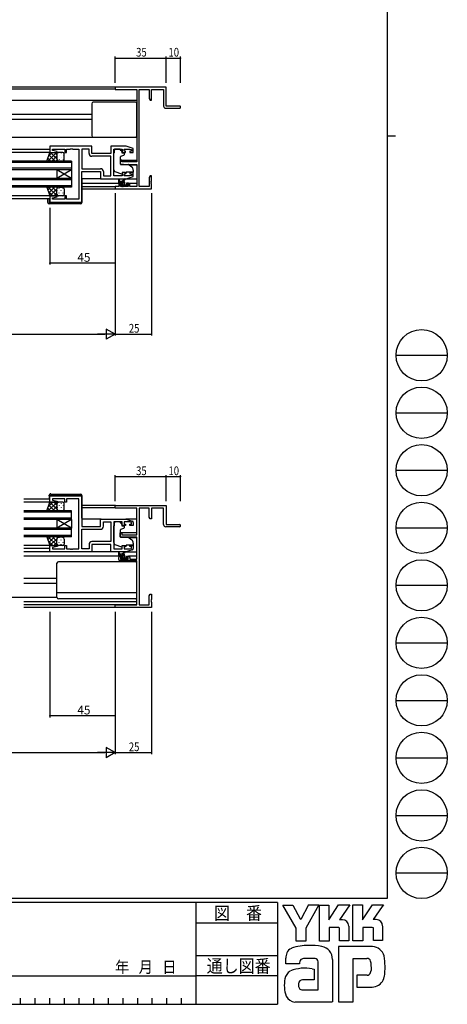
# Model space of a CAD drawing. Extents: x 0 to 1587, y 0 to 1128.
# Drawn here: x 1293 to 1587, y 0 to 678 of the extents above; entities that cross this region are included whole.
import ezdxf

# ---------------------------------------------------------------- set-up
doc = ezdxf.new("R2010")
doc.units = 0
for name, color, linetype in [('YKK_11', 7, 'CONTINUOUS'), ('YKK_12', 2, 'CONTINUOUS'), ('YKK_13', 4, 'CONTINUOUS'), ('YKK_D', 6, 'CONTINUOUS'), ('YKK_ZWAK', 7, 'CONTINUOUS')]:
    doc.layers.add(name, color=color, linetype=linetype)
doc.styles.get("Standard").update_dxf_attribs({"font": 'ROMANS.SHX', "bigfont": 'EXTFONT.SHX'})
doc.styles.add('YKK_OSSTYLE1', font='romans.shx', dxfattribs={"width": 0.9, "bigfont": 'EXTFONT.SHX'})

# ---------------------------------------------------------------- blocks, each defined once
blk = doc.blocks.new('A201')
at = {"layer": 'YKK_ZWAK', "color": 254, "linetype": 'Continuous'}
for p, q in [((571, 410), (571, 35)), ((571, 222.5), (573, 222.5)), ((571, 35), (21, 35)), ((544, 34), (21, 34)), ((524, 34), (524, 9)), ((544, 34), (544, 9)), ((548.59, 27.71), (545.31, 33.35)), ((545.31, 33.35), (547.82, 33.35)), ((547.82, 33.35), (549.62, 29.99)), ((551.6, 33.43), (549.77, 29.88)), ((554.19, 33.43), (550.95, 27.7)), ((551.6, 33.43), (554.19, 33.43)), ((554.33, 24.55), (554.33, 33.41)), ((554.33, 33.41), (556.63, 33.41)), ((556.63, 29.77), (559.04, 33.45)), ((556.63, 33.41), (556.63, 29.77)), ((559.04, 33.45), (561.77, 33.45)), ((561.77, 33.45), (559.24, 29.78)), ((562.55, 24.63), (562.55, 33.49)), ((562.55, 33.49), (564.89, 33.49)), ((564.89, 29.78), (567.34, 33.49)), ((564.89, 33.49), (564.89, 29.78)), ((567.34, 33.49), (570.04, 33.49)), ((569.77, 33.02), (567.54, 29.84)), ((570.04, 33.49), (569.77, 33.02)), ((549.62, 29.99), (549.77, 29.88)), ((559.99, 29.78), (559.24, 29.78)), ((568.29, 29.84), (567.54, 29.84)), ((548.59, 24.53), (548.59, 27.71)), ((550.95, 27.7), (550.95, 24.53)), ((558.98, 27.87), (556.7, 27.87)), ((556.7, 27.87), (556.7, 24.55)), ((559.29, 27.75), (558.98, 27.87)), ((559.29, 24.61), (559.29, 27.75)), ((561.53, 28.24), (561.53, 24.61)), ((567.26, 27.89), (564.99, 27.89)), ((564.99, 27.89), (564.99, 24.63)), ((567.57, 27.77), (567.26, 27.89)), ((567.57, 24.65), (567.57, 27.77)), ((569.83, 28.24), (569.83, 24.65)), ((550.95, 24.53), (548.59, 24.53)), ((556.7, 24.55), (554.33, 24.55)), ((561.53, 24.61), (559.29, 24.61)), ((564.99, 24.63), (562.55, 24.63)), ((567.57, 24.68), (567.61, 24.65)), ((569.83, 24.65), (567.57, 24.65)), ((559.02, 23.22), (559.02, 9.57)), ((567.3, 23.22), (559.02, 23.22)), ((524, 21), (544, 21)), ((546.08, 18.95), (546.08, 20.33)), ((553.25, 20.28), (550.61, 20.23)), ((554.02, 12.52), (554.02, 19.47)), ((557.51, 20.01), (557.51, 9.59)), ((562.61, 9.57), (562.61, 20.24)), ((562.61, 20.24), (565.93, 20.24)), ((549.41, 18.95), (546.08, 18.95)), ((552.55, 17.73), (553.05, 17.62)), ((553.05, 17.62), (553.05, 15.05)), ((566.98, 19.17), (566.99, 17.29)), ((452, 16), (524, 16)), ((553.05, 15.05), (550.2, 15.05)), ((566.01, 16.15), (563.48, 16.15)), ((563.48, 16.15), (563.48, 13.2)), ((550, 12.52), (554.02, 12.52)), ((553.71, 12.52), (553.96, 12.52)), ((554.02, 12.52), (554.02, 12.52)), ((563.48, 13.2), (567.28, 13.2)), ((567.28, 13.2), (568.06, 13.37)), ((21, 9), (544, 9)), ((549.41, 9.53), (548.34, 9.53)), ((557.28, 9.55), (549.41, 9.53)), ((557.51, 9.59), (557.28, 9.55)), ((559.02, 9.57), (562.05, 9.57)), ((562.05, 9.57), (562.61, 9.57))]:
    blk.add_line(p, q, dxfattribs=at)
at = {"layer": 'YKK_ZWAK', "color": 8, "linetype": 'Continuous'}
for p, q in [((573.13, 168.56), (585.73, 168.56)), ((573.13, 154.42), (585.73, 154.42)), ((573.13, 140.28), (585.73, 140.28)), ((573.13, 126.14), (585.73, 126.14)), ((573.13, 112), (585.73, 112)), ((573.13, 97.86), (585.73, 97.86)), ((573.13, 83.72), (585.73, 83.72)), ((573.13, 69.58), (585.73, 69.58)), ((573.13, 55.44), (585.73, 55.44)), ((573.13, 41.3), (585.73, 41.3))]:
    blk.add_line(p, q, dxfattribs=at)
at = {"layer": 'YKK_ZWAK', "color": 131, "linetype": 'Continuous'}
for p, q in [((524, 29), (544, 29)), ((544, 16), (524, 16)), ((480.8, 10.5), (480.8, 9)), ((484.4, 10.5), (484.4, 9)), ((488, 10.5), (488, 9)), ((491.6, 10.5), (491.6, 9)), ((495.2, 10.5), (495.2, 9)), ((498.8, 10.5), (498.8, 9)), ((502.4, 10.5), (502.4, 9)), ((506, 10.5), (506, 9)), ((509.6, 10.5), (509.6, 9)), ((513.2, 10.5), (513.2, 9)), ((516.8, 10.5), (516.8, 9)), ((520.4, 10.5), (520.4, 9))]:
    blk.add_line(p, q, dxfattribs=at)
at = {"layer": 'YKK_ZWAK', "color": 8, "linetype": 'Continuous'}
for centre in [(579.43, 168.56), (579.43, 154.42), (579.43, 140.28), (579.43, 126.14), (579.43, 112), (579.43, 97.86), (579.43, 83.72), (579.43, 69.58), (579.43, 55.44), (579.43, 41.3)]:
    blk.add_circle(centre, 6.3, dxfattribs=at)
at = {"layer": 'YKK_ZWAK', "color": 254, "linetype": 'Continuous'}
for centre, radius, start, end in [((559.99, 28.24), 1.54, 0.0017, 89.996), ((568.29, 28.29), 1.54, 0.0017, 89.996), ((548, 21.1), 1.75, 109.0213, 161.5126), ((551.66, 10.86), 12.63, 89.8916, 109.3085), ((552.03, 8.67), 14.82, 78.7801, 91.4694), ((554.38, 20.07), 3.18, 40.6642, 80.3169), ((554.22, 20.08), 3.29, 358.7806, 38.7656), ((567.19, 20.11), 3.1, 14.4457, 87.0875), ((549.69, 20.31), 3.6, 158.4108, 179.7178), ((550.91, 18.99), 1.51, 138.4638, 181.7136), ((550.51, 19.02), 1.21, 85.5055, 126.7804), ((552.9, 19.18), 1.16, 14.7552, 72.4499), ((566.05, 19.37), 0.878, 16.4312, 96.9166), ((564.38, 18.85), 2.62, 4.9342, 17.0355), ((555.55, 18.15), 14.9, 350.9903, 10.6762), ((548.59, 14.77), 2.79, 121.8271, 169.0847), ((550.8, 8.39), 9.51, 79.381, 112.0583), ((564.36, 17.54), 2.64, 343.6902, 354.7536), ((553.61, 13.72), 7.92, 168.7637, 199.8008), ((550.21, 14.01), 1.03, 90.3395, 178.0364), ((566.01, 17.08), 0.933, 269.9547, 342.9014), ((567.24, 16.32), 3.07, 285.4429, 349.9045), ((550.84, 13.77), 1.69, 171.082, 216.7192), ((550.18, 13.6), 1.09, 230.9728, 260.7549), ((548.6, 12.25), 2.73, 207.3144, 263.5946)]:
    blk.add_arc(centre, radius, start, end, dxfattribs=at)
at = {"layer": 'YKK_ZWAK', "color": 131, "linetype": 'Continuous', "style": 'YKK_OSSTYLE1', "width": 0.9}
for s, height, p in [('図\u3000番', 3.2, (528.43, 29.81)), ('年   月   日', 2.828, (504.13, 16.74)), ('通し図番', 3.2, (526.63, 16.8))]:
    blk.add_text(s, height=height, dxfattribs=at).set_placement(p)

msp = doc.modelspace()

# ---------------------------------------------------------------- linework, layer by layer
at = {"layer": 'YKK_11', "color": 0, "linetype": 'ByBlock', "lineweight": -2}
for p, q in [((1393.41, 631.32), (1358.41, 631.32)), ((1358.41, 631.32), (1358.41, 629.69)), ((1393.41, 618.32), (1393.41, 631.32)), ((1358.41, 629.69), (1373.41, 629.69)), ((1373.41, 629.69), (1373.41, 579.82)), ((1375.04, 562.95), (1375.04, 629.69)), ((1375.04, 629.69), (1381.78, 629.69)), ((1381.78, 629.69), (1381.78, 623.41)), ((1383.41, 622.32), (1383.41, 629.69)), ((1383.41, 629.69), (1391.78, 629.69)), ((1391.78, 629.69), (1391.78, 618.32)), ((1381.78, 623.41), (1382.41, 622.32)), ((1382.41, 622.32), (1383.41, 622.32)), ((1393.28, 616.82), (1402.66, 616.82)), ((1402.66, 618.32), (1393.41, 618.32)), ((1342.41, 590.62), (1313.41, 590.62)), ((1313.41, 590.62), (1313.41, 586.42)), ((1342.41, 585.62), (1342.41, 590.62)), ((1365.91, 590.62), (1355.41, 590.62)), ((1355.41, 590.62), (1355.41, 585.62)), ((1370.2, 589.33), (1365.91, 590.62)), ((1313.41, 586.42), (1318.38, 586.42)), ((1315.34, 587.77), (1315.34, 588.69)), ((1315.34, 588.69), (1323.91, 588.69)), ((1318.44, 586.94), (1315.34, 587.77)), ((1318.38, 586.42), (1318.44, 586.94)), ((1323.91, 588.69), (1323.91, 586.42)), ((1323.91, 586.42), (1324.91, 586.42)), ((1324.91, 586.42), (1324.91, 588.69)), ((1324.91, 588.69), (1327.46, 588.69)), ((1327.46, 588.69), (1327.64, 588.81)), ((1327.64, 588.81), (1328.19, 588.81)), ((1328.19, 588.81), (1328.37, 588.69)), ((1328.37, 588.69), (1328.46, 588.69)), ((1328.46, 588.69), (1328.64, 588.81)), ((1328.64, 588.81), (1329.19, 588.81)), ((1329.19, 588.81), (1329.37, 588.69)), ((1329.37, 588.69), (1333.41, 588.69)), ((1333.41, 588.69), (1333.41, 554.15)), ((1340.48, 588.69), (1335.41, 588.69)), ((1335.41, 588.69), (1335.41, 575.15)), ((1340.48, 585.69), (1340.48, 588.69)), ((1355.41, 585.62), (1342.41, 585.62)), ((1355.48, 583.69), (1342.48, 583.69)), ((1355.48, 570.15), (1355.48, 583.69)), ((1355.48, 570.15), (1355.48, 583.69)), ((1357.41, 570.15), (1357.41, 588.69)), ((1357.41, 588.69), (1363.31, 588.69)), ((1363.31, 588.69), (1363.31, 586.32)), ((1363.31, 586.32), (1365.61, 586.32)), ((1364.51, 587.12), (1364.51, 588.69)), ((1364.51, 588.69), (1368.52, 588.69)), ((1365.61, 587.12), (1364.51, 587.12)), ((1365.61, 586.32), (1365.61, 587.12)), ((1368.52, 588.69), (1369.71, 588.33)), ((1369.71, 587.12), (1368.61, 587.12)), ((1368.61, 587.12), (1368.61, 586.32)), ((1368.61, 586.32), (1370.91, 586.32)), ((1369.71, 588.33), (1369.71, 587.12)), ((1370.91, 586.32), (1370.91, 588.37)), ((1361.91, 581.12), (1361.91, 578.51)), ((1363.11, 581.12), (1361.91, 581.12)), ((1361.91, 578.51), (1366.41, 578.12)), ((1363.11, 579.82), (1363.11, 581.12)), ((1373.41, 579.82), (1363.11, 579.82)), ((1366.41, 578.12), (1373.41, 578.12)), ((1373.41, 578.12), (1373.41, 562.95)), ((1335.41, 575.15), (1348.34, 575.15)), ((1335.41, 552.22), (1335.41, 573.22)), ((1335.41, 573.22), (1348.41, 573.22)), ((1348.41, 573.22), (1348.41, 568.22)), ((1350.34, 573.15), (1350.34, 570.15)), ((1350.34, 570.15), (1355.48, 570.15)), ((1363.31, 570.15), (1357.41, 570.15)), ((1365.61, 572.52), (1363.31, 572.52)), ((1363.31, 572.52), (1363.31, 570.15)), ((1364.51, 570.15), (1364.51, 571.72)), ((1364.51, 571.72), (1365.61, 571.72)), ((1368.52, 570.15), (1364.51, 570.15)), ((1365.61, 571.72), (1365.61, 572.52)), ((1365.91, 568.22), (1370.2, 569.5)), ((1369.71, 570.5), (1368.52, 570.15)), ((1370.91, 572.52), (1368.61, 572.52)), ((1368.61, 572.52), (1368.61, 571.72)), ((1368.61, 571.72), (1369.71, 571.72)), ((1369.71, 571.72), (1369.71, 570.5)), ((1370.91, 570.46), (1370.91, 572.52)), ((1382.41, 570.32), (1381.78, 569.22)), ((1383.41, 570.32), (1382.41, 570.32)), ((1383.41, 566.77), (1383.41, 570.32)), ((1348.41, 568.22), (1365.91, 568.22)), ((1360.91, 562.95), (1358.41, 562.95)), ((1358.41, 562.95), (1358.41, 561.32)), ((1360.91, 564.22), (1360.91, 562.95)), ((1363.21, 565.22), (1361.91, 565.22)), ((1362.11, 564.42), (1363.21, 564.42)), ((1362.11, 562.95), (1362.11, 564.42)), ((1367.31, 562.95), (1362.11, 562.95)), ((1363.21, 564.42), (1363.21, 565.22)), ((1366.21, 565.22), (1366.21, 564.42)), ((1367.51, 565.22), (1366.21, 565.22)), ((1366.21, 564.42), (1367.31, 564.42)), ((1367.31, 564.42), (1367.31, 562.95)), ((1368.51, 562.95), (1368.51, 564.22)), ((1373.41, 562.95), (1368.51, 562.95)), ((1381.78, 562.95), (1375.04, 562.95)), ((1381.78, 569.22), (1381.78, 562.95)), ((1383.29, 566.59), (1383.41, 566.77)), ((1383.29, 566.04), (1383.29, 566.59)), ((1383.41, 565.86), (1383.29, 566.04)), ((1383.29, 565.59), (1383.41, 565.77)), ((1383.29, 565.04), (1383.29, 565.59)), ((1383.41, 564.86), (1383.29, 565.04)), ((1383.41, 565.77), (1383.41, 565.86)), ((1383.41, 561.32), (1383.41, 564.86)), ((1318.38, 556.42), (1313.41, 556.42)), ((1313.41, 556.42), (1313.41, 552.22)), ((1315.34, 555.06), (1318.44, 555.89)), ((1318.44, 555.89), (1318.38, 556.42)), ((1324.91, 556.42), (1323.91, 556.42)), ((1323.91, 556.42), (1323.91, 554.15)), ((1324.91, 554.15), (1324.91, 556.42)), ((1358.41, 561.32), (1383.41, 561.32)), ((1313.41, 552.22), (1335.41, 552.22)), ((1315.34, 554.15), (1315.34, 555.06)), ((1323.91, 554.15), (1315.34, 554.15)), ((1333.41, 554.15), (1324.91, 554.15)), ((1313.41, 345.73), (1313.41, 349.93)), ((1313.41, 349.93), (1335.41, 349.93)), ((1318.38, 345.73), (1313.41, 345.73)), ((1323.91, 348), (1315.34, 348)), ((1315.34, 348), (1315.34, 347.09)), ((1315.34, 347.09), (1318.44, 346.26)), ((1318.44, 346.26), (1318.38, 345.73)), ((1323.91, 345.73), (1323.91, 348)), ((1324.91, 345.73), (1323.91, 345.73)), ((1333.41, 348), (1324.91, 348)), ((1324.91, 348), (1324.91, 345.73)), ((1333.41, 313.46), (1333.41, 348)), ((1335.41, 349.93), (1335.41, 328.93)), ((1358.41, 343.23), (1393.41, 343.23)), ((1358.41, 341.6), (1358.41, 343.23)), ((1373.41, 341.6), (1358.41, 341.6)), ((1373.41, 323.13), (1373.41, 341.6)), ((1375.04, 341.6), (1375.04, 274.86)), ((1381.78, 341.6), (1375.04, 341.6)), ((1381.78, 335.32), (1381.78, 341.6)), ((1391.78, 341.6), (1383.41, 341.6)), ((1383.41, 341.6), (1383.41, 334.23)), ((1391.78, 330.23), (1391.78, 341.6)), ((1393.41, 343.23), (1393.41, 330.23)), ((1348.41, 328.93), (1348.41, 333.93)), ((1348.41, 333.93), (1365.91, 333.93)), ((1365.91, 333.93), (1370.2, 332.65)), ((1382.41, 334.23), (1381.78, 335.32)), ((1383.41, 334.23), (1382.41, 334.23)), ((1335.41, 328.93), (1348.41, 328.93)), ((1335.41, 313.46), (1335.41, 327)), ((1335.41, 327), (1348.34, 327)), ((1350.34, 329), (1350.34, 332)), ((1350.34, 332), (1355.48, 332)), ((1355.48, 332), (1355.48, 318.46)), ((1355.48, 332), (1355.48, 318.46)), ((1363.31, 332), (1357.41, 332)), ((1357.41, 332), (1357.41, 313.46)), ((1363.31, 329.63), (1363.31, 332)), ((1365.61, 329.63), (1363.31, 329.63)), ((1368.52, 332), (1364.51, 332)), ((1364.51, 332), (1364.51, 330.43)), ((1364.51, 330.43), (1365.61, 330.43)), ((1365.61, 330.43), (1365.61, 329.63)), ((1369.71, 331.64), (1368.52, 332)), ((1368.61, 329.63), (1368.61, 330.43)), ((1368.61, 330.43), (1369.71, 330.43)), ((1370.91, 329.63), (1368.61, 329.63)), ((1369.71, 330.43), (1369.71, 331.64)), ((1370.91, 331.69), (1370.91, 329.63)), ((1402.66, 328.73), (1393.28, 328.73)), ((1393.41, 330.23), (1402.66, 330.23)), ((1361.91, 324.43), (1363.11, 324.43)), ((1361.91, 321.83), (1361.91, 324.43)), ((1366.41, 321.43), (1361.91, 321.83)), ((1363.11, 324.43), (1363.11, 323.13)), ((1363.11, 323.13), (1373.41, 323.13)), ((1373.41, 321.43), (1366.41, 321.43)), ((1373.41, 306.43), (1373.41, 321.43)), ((1313.41, 311.53), (1313.41, 315.73)), ((1313.41, 315.73), (1318.38, 315.73)), ((1318.44, 315.21), (1315.34, 314.38)), ((1315.34, 314.38), (1315.34, 313.46)), ((1315.34, 313.46), (1323.91, 313.46)), ((1318.38, 315.73), (1318.44, 315.21)), ((1323.91, 313.46), (1323.91, 315.73)), ((1323.91, 315.73), (1324.91, 315.73)), ((1324.91, 315.73), (1324.91, 313.46)), ((1324.91, 313.46), (1327.46, 313.46)), ((1327.46, 313.46), (1327.64, 313.34)), ((1327.64, 313.34), (1328.19, 313.34)), ((1328.19, 313.34), (1328.37, 313.46)), ((1328.37, 313.46), (1328.46, 313.46)), ((1328.46, 313.46), (1328.64, 313.34)), ((1328.64, 313.34), (1329.19, 313.34)), ((1329.19, 313.34), (1329.37, 313.46)), ((1329.37, 313.46), (1333.41, 313.46)), ((1340.48, 313.46), (1335.41, 313.46)), ((1340.48, 316.46), (1340.48, 313.46)), ((1355.41, 316.53), (1342.41, 316.53)), ((1342.41, 316.53), (1342.41, 311.53)), ((1355.48, 318.46), (1342.48, 318.46)), ((1355.41, 311.53), (1355.41, 316.53)), ((1357.41, 313.46), (1363.31, 313.46)), ((1363.31, 313.46), (1363.31, 315.83)), ((1363.31, 315.83), (1365.61, 315.83)), ((1365.61, 315.03), (1364.51, 315.03)), ((1364.51, 315.03), (1364.51, 313.46)), ((1364.51, 313.46), (1368.52, 313.46)), ((1365.61, 315.83), (1365.61, 315.03)), ((1370.2, 312.82), (1365.91, 311.53)), ((1368.52, 313.46), (1369.71, 313.82)), ((1368.61, 315.03), (1368.61, 315.83)), ((1368.61, 315.83), (1370.91, 315.83)), ((1369.71, 315.03), (1368.61, 315.03)), ((1369.71, 313.82), (1369.71, 315.03)), ((1370.91, 315.83), (1370.91, 313.78)), ((1342.41, 311.53), (1313.41, 311.53)), ((1365.91, 311.53), (1355.41, 311.53)), ((1360.91, 306.23), (1360.91, 307.53)), ((1361.91, 308.53), (1363.21, 308.53)), ((1373.41, 305.23), (1361.91, 305.23)), ((1362.11, 307.73), (1362.11, 306.23)), ((1363.21, 307.73), (1362.11, 307.73)), ((1362.11, 306.23), (1367.31, 306.23)), ((1363.21, 308.53), (1363.21, 307.73)), ((1366.21, 308.53), (1367.51, 308.53)), ((1366.21, 307.73), (1366.21, 308.53)), ((1367.31, 307.73), (1366.21, 307.73)), ((1367.31, 306.23), (1367.31, 307.73)), ((1368.51, 307.53), (1368.51, 306.43)), ((1368.51, 306.43), (1373.41, 306.43)), ((1373.41, 274.86), (1373.41, 305.23)), ((1381.78, 281.14), (1382.41, 282.23)), ((1381.78, 274.86), (1381.78, 281.14)), ((1382.41, 282.23), (1383.41, 282.23)), ((1383.41, 278.69), (1383.29, 278.51)), ((1383.29, 278.51), (1383.29, 277.96)), ((1383.29, 277.96), (1383.41, 277.77)), ((1383.41, 282.23), (1383.41, 278.69)), ((1358.41, 273.23), (1358.41, 274.86)), ((1358.41, 274.86), (1373.41, 274.86)), ((1383.41, 273.23), (1358.41, 273.23)), ((1375.04, 274.86), (1381.78, 274.86)), ((1383.41, 277.69), (1383.29, 277.51)), ((1383.29, 277.51), (1383.29, 276.96)), ((1383.29, 276.96), (1383.41, 276.77)), ((1383.41, 277.77), (1383.41, 277.69)), ((1383.41, 276.77), (1383.41, 273.23))]:
    msp.add_line(p, q, dxfattribs=at)
for centre, radius, start, end in [((1393.28, 618.32), 1.5, 180.00001, 269.99999), ((1402.66, 617.57), 0.75, 269.99999, 90.00001), ((1342.48, 585.69), 2, 180.00001, 269.99999), ((1369.91, 588.37), 1, 359.99996, 73.30074), ((1348.34, 573.15), 2, 0.00001, 89.99999), ((1369.91, 570.46), 1, 286.69926, 0.00004), ((1361.91, 564.22), 1, 90.00001, 179.99999), ((1367.51, 564.22), 1, 0.00001, 89.99999), ((1369.91, 331.69), 1, 359.99996, 73.30074), ((1348.34, 329), 2, 270.00001, 359.99999), ((1393.28, 330.23), 1.5, 180.00001, 269.99999), ((1402.66, 329.48), 0.75, 269.99999, 90.00001), ((1342.48, 316.46), 2, 90.00001, 179.99999), ((1369.91, 313.78), 1, 286.69926, 0.00004), ((1361.91, 307.53), 1, 90.00001, 179.99999), ((1361.91, 306.23), 1, 180.00001, 269.99999), ((1367.51, 307.53), 1, 0.00001, 89.99999)]:
    msp.add_arc(centre, radius, start, end, dxfattribs=at)
at = {"layer": 'YKK_12'}
for p, q in [((1358.71, 631.32), (1231.16, 631.32)), ((1358.41, 629.92), (1231.16, 629.92)), ((1373.41, 622.02), (1231.16, 622.02)), ((1342.41, 612.52), (1231.16, 612.52)), ((1342.41, 609.12), (1231.16, 609.12)), ((1373.41, 596.62), (1231.16, 596.62)), ((1313.41, 588.42), (1231.16, 588.42)), ((1313.66, 586.42), (1231.16, 586.42)), ((1361.91, 581.12), (1373.41, 581.12)), ((1368.29, 577.72), (1373.41, 577.72)), ((1335.61, 565.22), (1361.91, 565.22)), ((1335.61, 562.95), (1358.71, 562.95)), ((1367.51, 565.22), (1373.41, 565.22)), ((1313.91, 556.42), (1231.16, 556.42)), ((1335.61, 561.32), (1358.71, 561.32)), ((1313.41, 554.42), (1231.16, 554.42)), ((1313.41, 347.73), (1295.54, 347.73)), ((1314.5, 345.73), (1295.54, 345.73)), ((1358.71, 343.23), (1335.61, 343.23)), ((1358.41, 341.83), (1335.61, 341.83)), ((1348.91, 333.93), (1335.41, 333.93)), ((1373.41, 333.93), (1365.84, 333.93)), ((1373.41, 324.43), (1361.91, 324.43)), ((1373.41, 321.03), (1368.29, 321.03)), ((1313.91, 315.73), (1295.54, 315.73)), ((1313.41, 313.73), (1295.54, 313.73)), ((1313.91, 311.53), (1295.54, 311.53)), ((1361.91, 308.53), (1295.54, 308.53)), ((1373.41, 308.53), (1367.51, 308.53)), ((1318.41, 293.03), (1295.54, 293.03)), ((1318.41, 289.63), (1295.54, 289.63)), ((1373.41, 277.13), (1295.54, 277.13)), ((1373.11, 274.86), (1295.54, 274.86)), ((1358.71, 273.23), (1295.54, 273.23))]:
    msp.add_line(p, q, dxfattribs=at)
at = {"layer": 'YKK_12', "linetype": 'Continuous'}
for p, q in [((1328.41, 580.42), (1231.16, 580.42)), ((1328.41, 579.42), (1231.16, 579.42)), ((1328.41, 580.42), (1328.41, 574.42)), ((1328.41, 575.42), (1231.16, 575.42)), ((1328.41, 574.42), (1231.16, 574.42)), ((1318.41, 574.42), (1318.41, 568.42)), ((1328.41, 574.42), (1318.41, 568.42)), ((1328.41, 568.42), (1318.41, 574.42)), ((1328.41, 574.42), (1328.41, 568.42)), ((1328.41, 568.42), (1231.16, 568.42)), ((1328.41, 567.42), (1231.16, 567.42)), ((1328.41, 563.42), (1231.16, 563.42)), ((1328.41, 568.42), (1328.41, 562.42)), ((1328.41, 562.42), (1231.16, 562.42)), ((1328.41, 339.73), (1295.54, 339.73)), ((1328.41, 333.73), (1328.41, 339.73)), ((1328.41, 338.73), (1295.54, 338.73)), ((1328.41, 334.73), (1295.54, 334.73)), ((1328.41, 333.73), (1295.54, 333.73)), ((1318.41, 333.73), (1318.41, 327.73)), ((1328.41, 333.73), (1318.41, 327.73)), ((1328.41, 327.73), (1318.41, 333.73)), ((1328.41, 333.73), (1328.41, 327.73)), ((1328.41, 327.73), (1295.54, 327.73)), ((1328.41, 326.73), (1295.54, 326.73)), ((1328.41, 321.73), (1328.41, 327.73)), ((1328.41, 322.73), (1295.54, 322.73)), ((1328.41, 321.73), (1295.54, 321.73))]:
    msp.add_line(p, q, dxfattribs=at)
at = {"layer": 'YKK_13'}
for p, q in [((1342.41, 619.92), (1342.41, 597.92)), ((1372.41, 620.92), (1343.41, 620.92)), ((1373.41, 597.92), (1373.41, 619.92)), ((1343.41, 596.92), (1372.41, 596.92)), ((1311.41, 580.42), (1313.41, 586.42)), ((1318.05, 586.42), (1312.05, 580.42)), ((1315.22, 586.42), (1312.51, 583.71)), ((1317.07, 580.42), (1312.83, 584.65)), ((1313.41, 586.42), (1319.41, 586.42)), ((1318.41, 581.9), (1313.89, 586.42)), ((1318.41, 583.96), (1314.87, 580.42)), ((1318.41, 584.72), (1316.72, 586.42)), ((1318.41, 585.42), (1318.41, 581.42)), ((1318.41, 585.42), (1318.41, 581.42)), ((1318.5, 585.83), (1318.5, 585.8)), ((1318.5, 582.97), (1318.5, 582.77)), ((1322.41, 586.42), (1319.41, 586.42)), ((1319.92, 584.58), (1319.92, 584.38)), ((1321.33, 586), (1321.33, 585.8)), ((1321.33, 582.97), (1321.33, 582.77)), ((1322.75, 584.58), (1322.75, 584.38)), ((1323.41, 581.42), (1323.41, 585.42)), ((1358.01, 586.02), (1357.41, 586.02)), ((1357.41, 574.46), (1357.41, 586.02)), ((1361.81, 588.69), (1358.01, 588.69)), ((1358.01, 588.69), (1358.01, 588.02)), ((1358.01, 587.02), (1358.01, 588.02)), ((1358.01, 586.02), (1358.01, 587.02)), ((1361.81, 588.69), (1361.81, 588.02)), ((1361.81, 588.02), (1362.98, 588.02)), ((1361.91, 583.02), (1361.91, 578.41)), ((1364.19, 584.2), (1362.19, 583.47)), ((1362.98, 587.02), (1362.98, 588.02)), ((1362.98, 587.02), (1362.98, 586.32)), ((1363.28, 586.02), (1364.21, 586.02)), ((1364.51, 585.72), (1364.51, 584.67)), ((1319.41, 580.42), (1311.41, 580.42)), ((1314.24, 580.42), (1312.12, 582.53)), ((1318.45, 581.16), (1317.7, 580.42)), ((1319.41, 580.42), (1322.41, 580.42)), ((1319.92, 581.55), (1319.92, 581.35)), ((1322.75, 581.55), (1322.75, 581.35)), ((1362.13, 578.11), (1367.52, 578.07)), ((1368.15, 577.83), (1369.84, 576.41)), ((1363.04, 571.37), (1358.41, 573.05)), ((1364.61, 571.41), (1365.91, 572.02)), ((1370.91, 572.82), (1365.91, 572.82)), ((1365.91, 572.82), (1365.91, 572.52)), ((1365.91, 572.52), (1365.91, 572.02)), ((1370.91, 574.12), (1370.91, 572.82)), ((1348.91, 568.22), (1335.41, 568.22)), ((1335.41, 567.72), (1335.61, 567.72)), ((1335.61, 567.72), (1335.61, 552.22)), ((1360.91, 565.75), (1360.91, 567.74)), ((1364.11, 566.45), (1360.91, 566.45)), ((1361.45, 565.45), (1360.91, 565.98)), ((1361.21, 567.57), (1361.41, 566.45)), ((1363.21, 565.45), (1361.21, 565.45)), ((1362.8, 565.45), (1361.8, 566.45)), ((1363, 563.03), (1362.5, 563.53)), ((1362.71, 564.05), (1363.05, 564.05)), ((1362.81, 566.45), (1365.03, 568.13)), ((1363.92, 562.98), (1362.85, 564.05)), ((1365.11, 564.48), (1363.15, 566.45)), ((1363.81, 562.95), (1363.21, 562.95)), ((1363.41, 566.45), (1365.23, 567.85)), ((1363.51, 564.51), (1363.51, 565.15)), ((1365.1, 563.15), (1363.51, 564.73)), ((1366.11, 563.15), (1364.01, 563.15)), ((1364.96, 565.98), (1364.65, 566.29)), ((1365.11, 564.35), (1365.11, 565.45)), ((1365.41, 564.05), (1366.81, 564.05)), ((1366.65, 562.95), (1365.55, 564.05)), ((1365.84, 568.22), (1373.41, 568.22)), ((1366.81, 562.95), (1366.31, 562.95)), ((1367.1, 563.84), (1366.91, 564.03)), ((1367.11, 563.75), (1367.11, 563.25)), ((1319.41, 562.42), (1311.41, 562.42)), ((1311.41, 562.42), (1313.41, 556.42)), ((1313.84, 562.42), (1312.02, 560.6)), ((1315.62, 556.42), (1312.31, 559.72)), ((1318.45, 556.42), (1312.45, 562.42)), ((1316.67, 562.42), (1312.73, 558.48)), ((1313.41, 556.42), (1319.41, 556.42)), ((1318.41, 561.34), (1313.49, 556.42)), ((1318.41, 559.28), (1315.27, 562.42)), ((1318.41, 558.51), (1316.32, 556.42)), ((1318.57, 561.95), (1318.1, 562.42)), ((1318.41, 557.42), (1318.41, 561.42)), ((1318.41, 557.42), (1318.41, 561.42)), ((1318.5, 559.87), (1318.5, 560.07)), ((1318.5, 557), (1318.5, 557.04)), ((1319.18, 556.44), (1319.15, 556.42)), ((1319.41, 562.42), (1322.41, 562.42)), ((1322.41, 556.42), (1319.41, 556.42)), ((1319.92, 561.28), (1319.92, 561.48)), ((1319.92, 558.25), (1319.92, 558.45)), ((1321.33, 559.87), (1321.33, 560.07)), ((1321.33, 556.84), (1321.33, 557.04)), ((1322.75, 561.28), (1322.75, 561.46)), ((1322.75, 558.25), (1322.75, 558.45)), ((1323.41, 561.42), (1323.41, 557.42)), ((1312.11, 551.92), (1312.11, 554.42)), ((1313.11, 554.42), (1313.11, 552.22)), ((1334.61, 550.92), (1313.11, 550.92)), ((1313.41, 551.92), (1335.11, 551.92)), ((1335.11, 551.92), (1335.61, 551.92)), ((1335.61, 552.22), (1335.61, 551.92)), ((1311.41, 339.73), (1313.41, 345.73)), ((1315.62, 345.73), (1312.31, 342.43)), ((1318.45, 345.73), (1312.45, 339.73)), ((1313.11, 350.23), (1313.11, 350.42)), ((1313.62, 350.23), (1313.11, 350.23)), ((1313.11, 349.93), (1313.11, 350.23)), ((1313.11, 349.93), (1313.11, 347.73)), ((1313.41, 345.73), (1319.41, 345.73)), ((1318.41, 340.81), (1313.49, 345.73)), ((1335.12, 350.23), (1313.62, 350.23)), ((1314.12, 351.42), (1334.62, 351.24)), ((1318.41, 343.64), (1316.32, 345.73)), ((1319.18, 345.7), (1319.15, 345.73)), ((1322.41, 345.73), (1319.41, 345.73)), ((1335.61, 350.23), (1335.12, 350.23)), ((1335.61, 350.24), (1335.61, 350.23)), ((1335.61, 350.23), (1335.61, 349.93)), ((1335.61, 334.93), (1335.61, 349.93)), ((1319.41, 339.73), (1311.41, 339.73)), ((1313.84, 339.73), (1312.02, 341.55)), ((1316.67, 339.73), (1312.73, 343.67)), ((1318.41, 342.87), (1315.27, 339.73)), ((1318.57, 340.2), (1318.1, 339.73)), ((1318.41, 344.73), (1318.41, 340.73)), ((1318.41, 344.73), (1318.41, 340.73)), ((1318.5, 344.91), (1318.5, 344.71)), ((1318.5, 341.88), (1318.5, 341.68)), ((1319.41, 339.73), (1322.41, 339.73)), ((1319.92, 343.5), (1319.92, 343.3)), ((1319.92, 340.47), (1319.92, 340.27)), ((1321.33, 344.91), (1321.33, 344.71)), ((1321.33, 341.88), (1321.33, 341.68)), ((1322.75, 343.5), (1322.75, 343.3)), ((1322.75, 340.47), (1322.75, 340.27)), ((1323.41, 340.73), (1323.41, 344.73)), ((1358.01, 329.33), (1357.41, 329.33)), ((1357.41, 317.78), (1357.41, 329.33)), ((1361.81, 332), (1358.01, 332)), ((1358.01, 332), (1358.01, 331.33)), ((1358.01, 330.33), (1358.01, 331.33)), ((1358.01, 329.33), (1358.01, 330.33)), ((1361.81, 332), (1361.81, 331.33)), ((1361.81, 331.33), (1362.98, 331.33)), ((1361.91, 326.34), (1361.91, 321.73)), ((1364.19, 327.51), (1362.19, 326.78)), ((1362.98, 330.33), (1362.98, 331.33)), ((1362.98, 330.33), (1362.98, 329.63)), ((1363.28, 329.33), (1364.21, 329.33)), ((1364.51, 329.03), (1364.51, 327.98)), ((1319.41, 321.73), (1311.41, 321.73)), ((1311.41, 321.73), (1313.41, 315.73)), ((1313.84, 321.73), (1312.02, 319.92)), ((1315.62, 315.73), (1312.31, 319.04)), ((1318.45, 315.73), (1312.45, 321.73)), ((1316.67, 321.73), (1312.73, 317.79)), ((1318.47, 320.71), (1313.49, 315.73)), ((1318.41, 318.59), (1315.27, 321.73)), ((1318.68, 321.16), (1318.1, 321.73)), ((1318.41, 316.73), (1318.41, 320.23)), ((1318.41, 316.73), (1318.41, 320.23)), ((1318.5, 319.58), (1318.5, 319.78)), ((1319.41, 321.73), (1322.41, 321.73)), ((1319.92, 321), (1319.92, 321.2)), ((1321.33, 319.58), (1321.33, 319.78)), ((1322.75, 321), (1322.75, 321.2)), ((1323.41, 320.23), (1323.41, 316.73)), ((1362.13, 321.43), (1367.52, 321.38)), ((1368.15, 321.15), (1369.84, 319.73)), ((1313.41, 315.73), (1319.41, 315.73)), ((1318.41, 317.82), (1316.32, 315.73)), ((1318.5, 316.55), (1318.5, 316.75)), ((1319.18, 315.76), (1319.15, 315.73)), ((1322.41, 315.73), (1319.41, 315.73)), ((1319.92, 317.97), (1319.92, 318.17)), ((1321.33, 316.55), (1321.33, 316.75)), ((1322.75, 317.97), (1322.75, 318.17)), ((1363.04, 314.69), (1358.41, 316.37)), ((1364.61, 314.73), (1365.91, 315.34)), ((1370.91, 316.13), (1365.91, 316.13)), ((1365.91, 316.13), (1365.91, 315.83)), ((1365.91, 315.83), (1365.91, 315.34)), ((1370.91, 317.43), (1370.91, 316.13)), ((1355.91, 311.53), (1341.91, 311.53)), ((1360.91, 309.03), (1360.91, 311.03)), ((1364.11, 309.73), (1360.91, 309.73)), ((1361.45, 308.73), (1360.91, 309.27)), ((1361.21, 310.86), (1361.41, 309.73)), ((1363.21, 308.73), (1361.21, 308.73)), ((1362.8, 308.73), (1361.8, 309.73)), ((1363, 306.32), (1362.5, 306.82)), ((1362.71, 307.33), (1363.05, 307.33)), ((1362.81, 309.73), (1365.03, 311.42)), ((1363.92, 306.26), (1362.85, 307.33)), ((1365.11, 307.77), (1363.15, 309.73)), ((1363.81, 306.23), (1363.21, 306.23)), ((1363.41, 309.73), (1365.23, 311.13)), ((1363.51, 307.79), (1363.51, 308.43)), ((1365.1, 306.43), (1363.51, 308.02)), ((1366.11, 306.43), (1364.01, 306.43)), ((1364.96, 309.27), (1364.65, 309.58)), ((1365.11, 307.63), (1365.11, 308.73)), ((1365.41, 307.33), (1366.81, 307.33)), ((1366.65, 306.23), (1365.55, 307.33)), ((1365.84, 311.53), (1373.41, 311.53)), ((1366.81, 306.23), (1366.31, 306.23)), ((1367.1, 307.13), (1366.91, 307.32)), ((1367.11, 307.03), (1367.11, 306.53)), ((1318.41, 280.13), (1318.41, 303.63)), ((1372.41, 304.63), (1319.41, 304.63)), ((1373.41, 280.13), (1373.41, 303.63)), ((1277.66, 280.14), (1318.41, 280.15)), ((1373.41, 283.17), (1318.41, 283.17)), ((1372.41, 279.13), (1319.41, 279.13))]:
    msp.add_line(p, q, dxfattribs=at)
for centre, radius, start, end in [((1343.41, 619.92), 1, 90, 180), ((1372.41, 619.92), 1, 0, 90), ((1343.41, 597.92), 1, 180, 270), ((1372.41, 597.92), 1, 270, 0), ((1319.41, 585.42), 1, 90.0001, 180.0001), ((1319.41, 585.42), 1, 90.0001, 180.0001), ((1322.41, 585.42), 1, 0.0001, 90.0001), ((1362.41, 583.02), 0.5, 110, 180), ((1363.28, 586.32), 0.3, 180, 270), ((1364.01, 584.67), 0.5, 290, 360), ((1364.21, 585.72), 0.3, 360, 90), ((1319.41, 581.42), 1, 180.0001, 270.0001), ((1319.41, 581.42), 1, 180.0001, 270.0001), ((1322.41, 581.42), 1, 270.0001, 0.0001), ((1362.21, 578.41), 0.3, 180, 269.5), ((1367.51, 577.07), 1, 50, 89.5), ((1367.91, 574.12), 3, 360, 50), ((1358.91, 574.46), 1.5, 180, 250.14674), ((1363.38, 572.32), 1, 250.14674, 266.11316), ((1364.19, 572.32), 1, 277.40692, 295), ((1361.11, 567.74), 0.2, 300, 180), ((1361.21, 565.75), 0.3, 180, 270), ((1362.71, 563.75), 0.3, 90, 225), ((1363.21, 563.25), 0.3, 225, 270), ((1363.05, 563.75), 0.3, 33.05573, 90), ((1363.21, 565.15), 0.3, 0, 90), ((1363.51, 564.05), 0.25, 213.05573, 56.94427), ((1363.81, 564.51), 0.3, 180, 236.94427), ((1363.81, 563.15), 0.2, 270, 0), ((1364.11, 565.45), 1, 0, 90), ((1365.21, 568.05), 0.2, 275.58289, 155.58289), ((1365.41, 564.35), 0.3, 180, 270), ((1366.31, 563.15), 0.2, 180, 270), ((1366.81, 563.75), 0.3, 0, 90), ((1366.81, 563.25), 0.3, 270, 0), ((1319.41, 561.42), 1, 89.9999, 179.9999), ((1319.41, 561.42), 1, 89.9999, 179.9999), ((1319.41, 557.42), 1, 179.9999, 269.9999), ((1319.41, 557.42), 1, 179.9999, 269.9999), ((1322.41, 561.42), 1, 359.9999, 89.9999), ((1322.41, 557.42), 1, 269.9999, 359.9999), ((1313.11, 551.92), 1, 180, 270), ((1313.41, 552.22), 0.3, 180, 270), ((1334.61, 551.92), 1, 270, 360), ((1314.11, 350.42), 1, 89.5, 180), ((1319.41, 344.73), 1, 90.0001, 180.0001), ((1319.41, 344.73), 1, 90.0001, 180.0001), ((1322.41, 344.73), 1, 0.0001, 90.0001), ((1334.61, 350.24), 1, 0, 89.5), ((1319.41, 340.73), 1, 180.0001, 270.0001), ((1319.41, 340.73), 1, 180.0001, 270.0001), ((1322.41, 340.73), 1, 270.0001, 0.0001), ((1335.11, 334.93), 0.5, 306.86983, 0), ((1362.41, 326.34), 0.5, 110, 180), ((1363.28, 329.63), 0.3, 180, 270), ((1364.01, 327.98), 0.5, 290, 0), ((1364.21, 329.03), 0.3, 0, 90), ((1319.95, 320.29), 1.53, 110.30864, 182.31157), ((1319.95, 320.29), 1.53, 110.30864, 182.31157), ((1321.88, 320.29), 1.53, 357.6883, 69.69119), ((1362.21, 321.73), 0.3, 180, 269.5), ((1367.51, 320.38), 1, 50, 89.5), ((1367.91, 317.43), 3, 0, 50), ((1319.41, 316.73), 1, 179.9999, 269.9999), ((1319.41, 316.73), 1, 179.9999, 269.9999), ((1322.41, 316.73), 1, 269.9999, 359.9999), ((1358.91, 317.78), 1.5, 180, 250.14674), ((1363.38, 315.63), 1, 250.14674, 266.11316), ((1364.19, 315.63), 1, 289.20296, 295), ((1361.11, 311.03), 0.2, 300, 180), ((1361.21, 309.03), 0.3, 180, 270), ((1362.71, 307.03), 0.3, 90, 225), ((1363.21, 306.53), 0.3, 225, 270), ((1363.05, 307.03), 0.3, 33.05573, 90), ((1363.21, 308.43), 0.3, 0, 90), ((1363.51, 307.33), 0.25, 213.05573, 56.94427), ((1363.81, 307.79), 0.3, 180, 236.94427), ((1363.81, 306.43), 0.2, 270, 0), ((1364.11, 308.73), 1, 0, 90), ((1365.21, 311.33), 0.2, 275.58289, 155.58289), ((1365.41, 307.63), 0.3, 180, 270), ((1366.31, 306.43), 0.2, 180, 270), ((1366.81, 307.03), 0.3, 0, 90), ((1366.81, 306.53), 0.3, 270, 0), ((1319.41, 303.63), 1, 90, 180), ((1372.41, 303.63), 1, 0, 90), ((1319.41, 280.13), 1, 180, 270), ((1372.41, 280.13), 1, 270, 0)]:
    msp.add_arc(centre, radius, start, end, dxfattribs=at)
at = {"layer": 'YKK_D'}
for p, q in [((1358.41, 634.32), (1358.41, 652.32)), ((1358.41, 651.32), (1393.41, 651.32)), ((1393.41, 634.32), (1393.41, 652.32)), ((1393.41, 634.32), (1393.41, 652.32)), ((1393.41, 634.32), (1393.41, 652.32)), ((1393.41, 651.32), (1403.41, 651.32)), ((1393.41, 651.32), (1403.41, 651.32)), ((1403.41, 634.32), (1403.41, 652.32)), ((1403.41, 634.32), (1403.41, 652.32)), ((1358.41, 558.32), (1358.41, 509.12)), ((1358.41, 558.32), (1358.41, 460.32)), ((1358.41, 558.32), (1358.41, 460.32)), ((1383.41, 558.32), (1383.41, 460.32)), ((1313.41, 548.2), (1313.41, 509.12)), ((1358.41, 510.12), (1313.41, 510.12)), ((865.41, 461.32), (1351.41, 461.32)), ((1358.41, 461.32), (1383.41, 461.32)), ((1358.41, 346.23), (1358.41, 364.23)), ((1358.41, 363.23), (1393.41, 363.23)), ((1393.41, 346.23), (1393.41, 364.23)), ((1393.41, 346.23), (1393.41, 364.23)), ((1393.41, 346.23), (1393.41, 364.23)), ((1393.41, 363.23), (1403.41, 363.23)), ((1393.41, 363.23), (1403.41, 363.23)), ((1403.41, 346.23), (1403.41, 364.23)), ((1403.41, 346.23), (1403.41, 364.23)), ((1313.41, 270.23), (1313.41, 197.53)), ((1358.41, 270.23), (1358.41, 197.53)), ((1358.41, 270.23), (1358.41, 172.23)), ((1358.41, 270.23), (1358.41, 172.23)), ((1383.41, 270.23), (1383.41, 172.23)), ((1358.41, 198.53), (1313.41, 198.53)), ((865.41, 173.23), (1351.41, 173.23)), ((1358.41, 173.23), (1383.41, 173.23))]:
    msp.add_line(p, q, dxfattribs=at)
at = {"layer": 'YKK_D', "lineweight": -2}
for p, q in [((1358.41, 461.32), (1346.29, 461.32)), ((1352.35, 464.82), (1352.35, 457.82)), ((1358.41, 461.32), (1352.35, 464.82)), ((1358.41, 461.32), (1352.35, 457.82)), ((1352.35, 176.73), (1352.35, 169.73)), ((1358.41, 173.23), (1352.35, 176.73)), ((1358.41, 173.23), (1346.29, 173.23)), ((1358.41, 173.23), (1352.35, 169.73))]:
    msp.add_line(p, q, dxfattribs=at)
at = {"layer": 'YKK_D', "linetype": 'ByBlock', "const_width": 0.85}
for points in [[(1358.52, 651.32, 1), (1358.31, 651.32, 1)], [(1393.52, 651.32, 1), (1393.31, 651.32, 1)], [(1393.52, 651.32, 1), (1393.31, 651.32, 1)], [(1393.31, 651.32, 1), (1393.52, 651.32, 1)], [(1403.31, 651.32, 1), (1403.52, 651.32, 1)], [(1403.31, 651.32, 1), (1403.52, 651.32, 1)], [(1383.31, 461.32, 1), (1383.52, 461.32, 1)], [(1358.52, 363.23, 1), (1358.31, 363.23, 1)], [(1393.52, 363.23, 1), (1393.31, 363.23, 1)], [(1393.52, 363.23, 1), (1393.31, 363.23, 1)], [(1393.31, 363.23, 1), (1393.52, 363.23, 1)], [(1403.31, 363.23, 1), (1403.52, 363.23, 1)], [(1403.31, 363.23, 1), (1403.52, 363.23, 1)], [(1383.31, 173.23, 1), (1383.52, 173.23, 1)]]:
    msp.add_lwpolyline(points, format="xyb", close=True, dxfattribs=at)
at = {"layer": 'YKK_D', "linetype": 'ByBlock'}
for points in [[(1313.52, 510.12, 0.85, 0.85, 1), (1313.31, 510.12, 0.85, 0.85, 1)], [(1358.31, 510.12, 0.85, 0.85, 1), (1358.52, 510.12, 0.85, 0.85, 1)], [(1313.52, 198.53, 0.85, 0.85, 1), (1313.31, 198.53, 0.85, 0.85, 1)], [(1358.31, 198.53, 0.85, 0.85, 1), (1358.52, 198.53, 0.85, 0.85, 1)]]:
    msp.add_lwpolyline(points, format="xyseb", close=True, dxfattribs=at)

# ---------------------------------------------------------------- block references
at = {"layer": 'YKK_ZWAK', "xscale": 2.8, "yscale": 2.8, "zscale": 2.8}
msp.add_blockref('A201', (-53.2, -25.2), dxfattribs=at)

# ---------------------------------------------------------------- texts
at = {"layer": 'YKK_D', "width": 0.8}
for s, p in [('35', (1372.84, 652.32)), ('10', (1395.11, 652.32)), ('10', (1395.11, 652.32)), ('25', (1367.83, 462.32)), ('35', (1372.84, 364.23)), ('10', (1395.11, 364.23)), ('10', (1395.11, 364.23)), ('25', (1367.83, 174.23))]:
    msp.add_text(s, height=6, dxfattribs=at).set_placement(p)
at = {"layer": 'YKK_D'}
for p in [(1332.39, 511.12), (1332.39, 199.53)]:
    msp.add_text('45', height=6, dxfattribs=at).set_placement(p)

doc.saveas('drawing.dxf')
